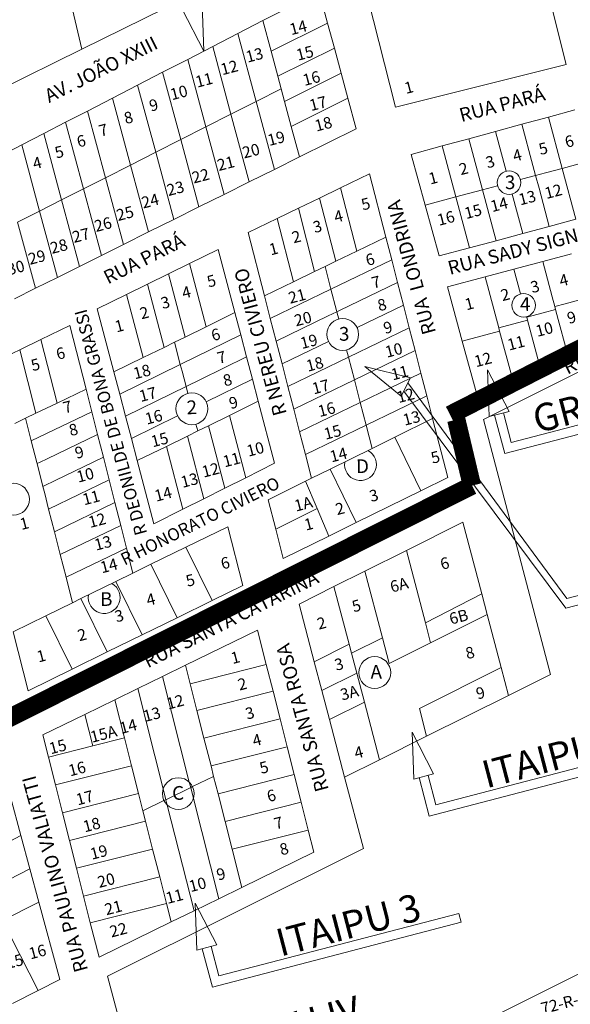
# Model space of a CAD drawing. Units: millimetres. Extents: x 1293 to 14958, y 782 to 9395.
# Drawn here: x 8383 to 8624, y 4808 to 5238 of the extents above; entities that cross this region are included whole.
import ezdxf
from ezdxf.enums import TextEntityAlignment as Align
from ezdxf.lldxf.tags import DXFTag

# ---------------------------------------------------------------- set-up
doc = ezdxf.new("R2010")
doc.units = ezdxf.units.MM
doc.linetypes.add('CONTÍNUO', pattern=[0])
for name, color, linetype in [('00 - DEMARCAÇÃO DE QUADRAS', 3, 'Continuous'), ('00 - DIVISÃO DE LOTES', 251, 'Continuous'), ('00 - INDICADOR LOTEAMENTOS', 10, 'Continuous'), ('00 - NOMES LOTEAMENTOS', 2, 'Continuous'), ('00 - NÚMERO LOTES', 7, 'CONTÍNUO'), ('00 - PERÍMETROS BAIRROS E CIDADE', 30, 'Continuous'), ('00 - TEXTO RUAS', 7, 'Continuous')]:
    doc.layers.add(name, color=color, linetype=linetype)
doc.layers.add('00 - TEXTO QUADRAS', color=4, linetype='CONTÍNUO', lineweight=18)
doc.styles.get("Standard").update_dxf_attribs({"font": 'arial.ttf'})
tags = doc.linetypes.add('Tracejado', pattern=[25, 15, -10]).pattern_tags.tags
tags[6:7] = [DXFTag(74, 4), DXFTag(75, 0), DXFTag(340, '0'), DXFTag(46, 1.0), DXFTag(50, 0.0), DXFTag(44, 0.0), DXFTag(45, 0.0)]
tags[4:5] = [DXFTag(74, 4), DXFTag(75, 0), DXFTag(340, '0'), DXFTag(46, 1.0), DXFTag(50, 0.0), DXFTag(44, 0.0), DXFTag(45, 0.0)]

msp = doc.modelspace()

# ---------------------------------------------------------------- linework, layer by layer
at = {"layer": '00 - DEMARCAÇÃO DE QUADRAS', "lineweight": 5}
for p, q in [((8602.58, 5294.79), (8621.74, 5218.2)), ((8507.73, 5272.92), (8410.57, 5224.96)), ((8547.32, 5199.59), (8531.99, 5260.01)), ((8410.57, 5224.96), (8403.91, 5252.71)), ((8489.42, 5237.39), (8514.02, 5250.07)), ((8514.02, 5250.07), (8517.71, 5236.35)), ((8478.5, 5231.76), (8489.42, 5237.39)), ((8517.71, 5236.35), (8520.66, 5225.41)), ((8467.58, 5226.13), (8478.5, 5231.76)), ((8410.57, 5224.96), (8324, 5182.22)), ((8456.66, 5220.5), (8467.58, 5226.13)), ((8523.61, 5214.47), (8520.66, 5225.41)), ((8445.74, 5214.87), (8456.66, 5220.5)), ((8434.82, 5209.23), (8445.74, 5214.87)), ((8523.61, 5214.47), (8526.55, 5203.53)), ((8621.74, 5218.2), (8547.32, 5199.59)), ((8423.9, 5203.6), (8434.82, 5209.23)), ((8412.98, 5197.97), (8423.9, 5203.6)), ((8526.55, 5203.53), (8530.14, 5190.22)), ((8403.42, 5193.04), (8412.98, 5197.97)), ((8614.01, 5195.34), (8625.59, 5198.5)), ((8393.87, 5188.12), (8403.42, 5193.04)), ((8602.43, 5192.19), (8614.01, 5195.34)), ((8530.14, 5190.22), (8505.44, 5177.94)), ((8579.28, 5185.88), (8590.86, 5189.03)), ((8590.86, 5189.03), (8602.43, 5192.19)), ((8384.31, 5183.19), (8393.87, 5188.12)), ((8567.7, 5182.73), (8579.28, 5185.88)), ((8374.75, 5178.26), (8384.31, 5183.19)), ((8554.19, 5179.05), (8567.7, 5182.73)), ((8505.44, 5177.94), (8494.47, 5172.48)), ((8560.23, 5156.93), (8554.19, 5179.05)), ((8494.47, 5172.48), (8483.5, 5167.02)), ((8483.5, 5167.02), (8472.53, 5161.57)), ((8523.33, 5164.44), (8535.99, 5170.57)), ((8535.99, 5170.57), (8543.09, 5143.01)), ((8514.13, 5159.99), (8523.33, 5164.44)), ((8472.53, 5161.57), (8461.57, 5156.11)), ((8504.93, 5155.54), (8514.13, 5159.99)), ((8461.57, 5156.11), (8450.6, 5150.66)), ((8495.73, 5151.1), (8504.93, 5155.54)), ((8566.29, 5134.74), (8560.23, 5156.93)), ((8450.6, 5150.66), (8439.63, 5145.2)), ((8483.07, 5144.97), (8495.73, 5151.1)), ((8625.97, 5150.73), (8614.37, 5147.62)), ((8614.37, 5147.62), (8602.78, 5144.52)), ((8439.63, 5145.2), (8428.66, 5139.74)), ((8490.16, 5117.41), (8483.07, 5144.97)), ((8543.09, 5143.01), (8545.64, 5133.11)), ((8591.19, 5141.41), (8579.6, 5138.31)), ((8585.64, 5063.44), (8744.94, 5143.01)), ((8602.78, 5144.52), (8591.19, 5141.41)), ((8428.66, 5139.74), (8419.06, 5134.97)), ((8457.4, 5131.45), (8470, 5137.63)), ((8470, 5137.63), (8477.27, 5110.04)), ((8579.6, 5138.31), (8566.29, 5134.74)), ((8419.06, 5134.97), (8409.47, 5130.19)), ((8548.18, 5123.21), (8545.64, 5133.11)), ((8598.95, 5129), (8611.51, 5132.36)), ((8611.51, 5132.36), (8624.06, 5135.73)), ((8409.47, 5130.19), (8399.87, 5125.42)), ((8448.24, 5126.96), (8457.4, 5131.45)), ((8586.39, 5125.63), (8598.95, 5129)), ((8399.87, 5125.42), (8390.27, 5120.64)), ((8439.08, 5122.46), (8448.24, 5126.96)), ((8569.97, 5121.23), (8586.39, 5125.63)), ((8390.27, 5120.64), (8381.13, 5116.1)), ((8429.91, 5117.97), (8439.08, 5122.46)), ((8548.18, 5123.21), (8550.73, 5113.32)), ((8576.42, 5097.6), (8569.97, 5121.23)), ((8417.23, 5111.74), (8429.91, 5117.97)), ((8492.71, 5107.51), (8490.16, 5117.41)), ((8424.5, 5084.15), (8417.23, 5111.74)), ((8553.28, 5103.42), (8550.73, 5113.32)), ((8477.27, 5110.04), (8479.82, 5100.37)), ((8495.26, 5097.62), (8492.71, 5107.51)), ((8392.62, 5098.25), (8405.3, 5104.34)), ((8405.3, 5104.34), (8412.35, 5076.67)), ((8553.28, 5103.42), (8555.83, 5093.52)), ((8383.41, 5093.83), (8392.62, 5098.25)), ((8479.82, 5100.37), (8482.36, 5090.7)), ((8633.71, 5099.72), (8621.86, 5093.71)), ((8374.2, 5089.4), (8383.41, 5093.83)), ((8497.81, 5087.72), (8495.26, 5097.62)), ((8582.89, 5073.91), (8576.42, 5097.6)), ((8484.91, 5081.03), (8482.36, 5090.7)), ((8555.83, 5093.52), (8558.37, 5083.62)), ((8621.86, 5093.71), (8610.02, 5087.69)), ((8500.35, 5077.82), (8497.81, 5087.72)), ((8610.02, 5087.69), (8598.17, 5081.67)), ((8427.04, 5074.48), (8424.5, 5084.15)), ((8484.91, 5081.03), (8487.46, 5071.36)), ((8558.37, 5083.62), (8560.92, 5073.73)), ((8598.17, 5081.67), (8582.89, 5073.91)), ((8412.35, 5076.67), (8414.87, 5066.76)), ((8502.9, 5067.93), (8500.35, 5077.82)), ((8429.59, 5064.81), (8427.04, 5074.48)), ((8560.92, 5073.73), (8563.48, 5063.79)), ((8487.46, 5071.36), (8494.59, 5044.3)), ((8414.87, 5066.76), (8417.39, 5056.86)), ((8432.14, 5055.14), (8429.59, 5064.81)), ((8505.45, 5058.03), (8502.9, 5067.93)), ((8547.01, 5055.67), (8563.48, 5063.79)), ((8563.48, 5063.79), (8570.09, 5038.13)), ((8614.89, 4952.22), (8585.64, 5063.44)), ((8417.39, 5056.86), (8419.92, 5046.96)), ((8434.69, 5045.47), (8432.14, 5055.14)), ((8508, 5048.13), (8505.45, 5058.03)), ((8547.01, 5055.67), (8537.07, 5050.77)), ((8537.07, 5050.77), (8518.8, 5041.76)), ((8419.92, 5046.96), (8422.44, 5037.05)), ((8510.67, 5037.75), (8508, 5048.13)), ((8441.93, 5017.97), (8434.69, 5045.47)), ((8494.59, 5044.3), (8482.01, 5038.01)), ((8482.01, 5038.01), (8472.87, 5033.44)), ((8510.67, 5037.75), (8518.8, 5041.76)), ((8570.09, 5038.13), (8558.35, 5032.34)), ((8422.44, 5037.05), (8424.96, 5027.15)), ((8491.76, 5028.43), (8508.1, 5036.49)), ((8508.1, 5036.49), (8510.67, 5037.75)), ((8472.87, 5033.44), (8463.73, 5028.87)), ((8558.35, 5032.34), (8530.14, 5018.43)), ((8424.96, 5027.15), (8427.48, 5017.24)), ((8463.73, 5028.87), (8454.59, 5024.3)), ((8495.06, 5015.59), (8491.76, 5028.43)), ((8454.59, 5024.3), (8441.93, 5017.97)), ((8427.48, 5017.24), (8430.01, 5007.34)), ((8455.93, 5007.73), (8474.16, 5016.66)), ((8474.16, 5016.66), (8480.7, 4990.98)), ((8530.14, 5018.43), (8518.2, 5012.55)), ((8552.06, 5006.29), (8576.74, 5018.62)), ((8576.74, 5018.62), (8584.95, 4987.4)), ((8498.36, 5002.77), (8495.06, 5015.59)), ((8518.2, 5012.55), (8498.36, 5002.77)), ((8430.01, 5007.34), (8432.8, 4996.4)), ((8440.66, 5000.25), (8455.93, 5007.73)), ((8533.95, 4997.24), (8552.06, 5006.29)), ((8432.8, 4996.4), (8440.66, 5000.25)), ((8425.39, 4992.77), (8432.8, 4996.4)), ((8520.47, 4990.51), (8533.95, 4997.24)), ((8410.13, 4985.3), (8425.39, 4992.77)), ((8480.7, 4990.98), (8467.34, 4984.44)), ((8505.27, 4982.91), (8520.47, 4990.51)), ((8584.95, 4987.4), (8587.32, 4978.39)), ((8394.86, 4977.82), (8406.44, 4983.49)), ((8406.44, 4983.49), (8410.13, 4985.3)), ((8467.34, 4984.44), (8452.07, 4976.96)), ((8511.88, 4957.77), (8505.27, 4982.91)), ((8380.49, 4970.78), (8394.86, 4977.82)), ((8587.32, 4978.39), (8593.43, 4955.18)), ((8452.07, 4976.96), (8436.81, 4969.48)), ((8387.03, 4945.1), (8380.49, 4970.78)), ((8436.81, 4969.48), (8421.54, 4962)), ((8455.69, 4956.21), (8487.14, 4971.58)), ((8487.14, 4971.58), (8490.95, 4956.55)), ((8421.54, 4962), (8406.27, 4954.52)), ((8490.95, 4956.55), (8493.9, 4944.92)), ((8515.2, 4945.15), (8511.88, 4957.77)), ((8406.27, 4954.52), (8387.03, 4945.1)), ((8445.68, 4951.32), (8455.69, 4956.21)), ((8593.43, 4955.18), (8596.61, 4943.09)), ((8596.61, 4943.09), (8614.89, 4952.22)), ((8445.68, 4951.32), (8434.89, 4946.05)), ((8434.89, 4946.05), (8424.88, 4941.16)), ((8493.9, 4944.92), (8496.97, 4932.8)), ((8518.52, 4932.53), (8515.2, 4945.15)), ((8411.79, 4934.76), (8424.88, 4941.16)), ((8596.61, 4943.09), (8560.88, 4925.24)), ((8393.43, 4925.79), (8411.79, 4934.76)), ((8496.97, 4932.8), (8500.05, 4920.69)), ((8525.13, 4907.38), (8518.52, 4932.53)), ((8395.89, 4916.1), (8393.43, 4925.79)), ((8560.88, 4925.24), (8540.34, 4914.98)), ((8503.12, 4908.57), (8500.05, 4920.69)), ((8374.68, 4915.66), (8383.86, 4881.88)), ((8398.96, 4903.98), (8395.89, 4916.1)), ((8525.13, 4907.38), (8540.34, 4914.98)), ((8503.12, 4908.57), (8506.19, 4896.45)), ((8533.29, 4876.34), (8525.13, 4907.38)), ((8402.03, 4891.87), (8398.96, 4903.98)), ((8506.19, 4896.45), (8509.26, 4884.34)), ((8405.1, 4879.75), (8402.03, 4891.87)), ((8509.26, 4884.34), (8511.72, 4874.64)), ((8383.86, 4881.88), (8387.8, 4867.41)), ((8408.17, 4867.63), (8405.1, 4879.75)), ((8421.73, 4820.61), (8533.29, 4876.34)), ((8511.72, 4874.64), (8480.27, 4859.28)), ((8387.8, 4867.41), (8391.73, 4852.93)), ((8411.25, 4855.52), (8408.17, 4867.63)), ((8470.25, 4854.38), (8480.27, 4859.28)), ((8414.2, 4843.88), (8411.25, 4855.52)), ((8459.47, 4849.12), (8470.25, 4854.38)), ((8391.73, 4852.93), (8400.91, 4819.16)), ((8459.47, 4849.12), (8449.45, 4844.22)), ((8418.01, 4828.86), (8414.2, 4843.88)), ((8449.45, 4844.22), (8418.01, 4828.86)), ((8400.91, 4819.16), (8391.47, 4814.34)), ((8445.36, 4730.77), (8421.73, 4820.61)), ((8445.36, 4730.77), (8628.4, 4822.2)), ((8391.47, 4814.34), (8380.33, 4808.66))]:
    msp.add_line(p, q, dxfattribs=at)
at = {"layer": '00 - DIVISÃO DE LOTES', "lineweight": 5}
for p, q in [((8489.42, 5237.39), (8493.01, 5224.07)), ((8517.71, 5236.35), (8493.01, 5224.07)), ((8486.49, 5202.12), (8478.5, 5231.76)), ((8467.58, 5226.13), (8475.54, 5196.58)), ((8495.96, 5213.13), (8493.01, 5224.07)), ((8520.66, 5225.41), (8495.96, 5213.13)), ((8456.66, 5220.5), (8464.6, 5191.03)), ((8453.65, 5185.49), (8445.74, 5214.87)), ((8498.91, 5202.19), (8523.61, 5214.47)), ((8495.96, 5213.13), (8497.43, 5207.66)), ((8442.71, 5179.95), (8434.82, 5209.23)), ((8486.49, 5202.12), (8497.43, 5207.66)), ((8497.43, 5207.66), (8498.91, 5202.19)), ((8423.9, 5203.6), (8431.76, 5174.4)), ((8486.49, 5202.12), (8475.54, 5196.58)), ((8486.49, 5202.12), (8494.47, 5172.48)), ((8498.91, 5202.19), (8501.85, 5191.25)), ((8526.55, 5203.53), (8501.85, 5191.25)), ((8420.82, 5168.86), (8412.98, 5197.97)), ((8411.24, 5164.01), (8403.42, 5193.04)), ((8475.54, 5196.58), (8464.6, 5191.03)), ((8475.54, 5196.58), (8483.5, 5167.02)), ((8614.01, 5195.34), (8620.01, 5172.95)), ((8453.65, 5185.49), (8464.6, 5191.03)), ((8464.6, 5191.03), (8472.53, 5161.57)), ((8501.85, 5191.25), (8505.44, 5177.94)), ((8595.5, 5171.71), (8590.86, 5189.03)), ((8602.43, 5192.19), (8607.27, 5174.16)), ((8393.87, 5188.12), (8401.67, 5159.16)), ((8453.65, 5185.49), (8442.71, 5179.95)), ((8461.57, 5156.11), (8453.65, 5185.49)), ((8585.24, 5163.63), (8579.28, 5185.88)), ((8384.31, 5183.19), (8392.09, 5154.3)), ((8431.76, 5174.4), (8442.71, 5179.95)), ((8442.71, 5179.95), (8450.6, 5150.66)), ((8567.7, 5182.73), (8573.65, 5160.52)), ((8620.01, 5172.95), (8631.6, 5176.05)), ((8431.76, 5174.4), (8420.82, 5168.86)), ((8439.63, 5145.2), (8431.76, 5174.4)), ((8608.42, 5169.84), (8607.27, 5174.16)), ((8620.01, 5172.95), (8612.66, 5170.98)), ((8620.01, 5172.95), (8625.97, 5150.73)), ((8411.24, 5164.01), (8420.82, 5168.86)), ((8420.82, 5168.86), (8428.66, 5139.74)), ((8601.81, 5168.07), (8602.79, 5168.33)), ((8608.42, 5169.84), (8602.79, 5168.33)), ((8612.66, 5170.98), (8608.42, 5169.84)), ((8608.42, 5169.84), (8609.91, 5164.3)), ((8401.67, 5159.16), (8411.24, 5164.01)), ((8411.24, 5164.01), (8419.06, 5134.97)), ((8530.42, 5136.88), (8523.33, 5164.44)), ((8585.24, 5163.63), (8573.65, 5160.52)), ((8591.85, 5165.4), (8585.24, 5163.63)), ((8585.24, 5163.63), (8591.19, 5141.41)), ((8614.37, 5147.62), (8609.91, 5164.3)), ((8401.67, 5159.16), (8392.09, 5154.3)), ((8401.67, 5159.16), (8409.47, 5130.19)), ((8521.22, 5132.43), (8514.13, 5159.99)), ((8573.65, 5160.52), (8560.23, 5156.93)), ((8573.65, 5160.52), (8579.6, 5138.31)), ((8598.16, 5161.76), (8602.78, 5144.52)), ((8382.51, 5149.45), (8392.09, 5154.3)), ((8399.87, 5125.42), (8392.09, 5154.3)), ((8504.93, 5155.54), (8512.02, 5127.98)), ((8495.73, 5151.1), (8502.82, 5123.53)), ((8390.27, 5120.64), (8382.51, 5149.45)), ((8543.09, 5143.01), (8530.42, 5136.88)), ((8530.42, 5136.88), (8521.22, 5132.43)), ((8521.22, 5132.43), (8516.63, 5130.21)), ((8545.64, 5133.11), (8519.17, 5120.31)), ((8615.64, 5116.95), (8611.51, 5132.36)), ((8457.4, 5131.45), (8464.67, 5103.86)), ((8512.02, 5127.98), (8516.63, 5130.21)), ((8516.63, 5130.21), (8519.17, 5120.31)), ((8601.85, 5118.19), (8598.95, 5129)), ((8448.24, 5126.96), (8455.5, 5099.37)), ((8502.82, 5123.53), (8512.02, 5127.98)), ((8586.39, 5125.63), (8592.35, 5103.42)), ((8446.34, 5094.87), (8439.08, 5122.46)), ((8502.82, 5123.53), (8490.16, 5117.41)), ((8492.71, 5107.51), (8519.17, 5120.31)), ((8519.17, 5120.31), (8521.6, 5110.89)), ((8523.15, 5111.11), (8548.18, 5123.21)), ((8437.18, 5090.38), (8429.91, 5117.97)), ((8616.79, 5112.64), (8615.64, 5116.95)), ((8621.27, 5113.86), (8629.34, 5116.02)), ((8521.6, 5110.89), (8521.72, 5110.42)), ((8521.72, 5110.42), (8523.15, 5111.11)), ((8550.73, 5113.32), (8530.52, 5103.54)), ((8611.73, 5109.96), (8617.13, 5111.38)), ((8616.79, 5112.64), (8621.27, 5113.86)), ((8617.13, 5111.38), (8616.79, 5112.64)), ((8618.29, 5107.04), (8617.13, 5111.38)), ((8477.27, 5110.04), (8464.67, 5103.86)), ((8495.26, 5097.62), (8518, 5108.62)), ((8521.72, 5110.42), (8518, 5108.62)), ((8521.72, 5110.42), (8522.54, 5107.24)), ((8592.35, 5103.42), (8604.9, 5106.78)), ((8604.57, 5108.04), (8604.51, 5108.24)), ((8604.57, 5108.04), (8611.73, 5109.96)), ((8604.9, 5106.78), (8604.57, 5108.04)), ((8610.02, 5087.69), (8604.9, 5106.78)), ((8618.29, 5107.04), (8621.86, 5093.71)), ((8464.67, 5103.86), (8455.5, 5099.37)), ((8526.82, 5090.62), (8553.28, 5103.42)), ((8592.73, 5101.97), (8592.35, 5103.42)), ((8399.67, 5070.58), (8392.62, 5098.25)), ((8455.5, 5099.37), (8450.88, 5097.1)), ((8479.82, 5100.37), (8453.43, 5087.43)), ((8592.73, 5101.97), (8576.42, 5097.6)), ((8592.73, 5101.97), (8598.17, 5081.67)), ((8390.46, 5066.15), (8383.41, 5093.83)), ((8446.34, 5094.87), (8437.18, 5090.38)), ((8450.88, 5097.1), (8446.34, 5094.87)), ((8450.88, 5097.1), (8453.43, 5087.43)), ((8518.02, 5097.49), (8497.81, 5087.72)), ((8526, 5093.79), (8526.82, 5090.62)), ((8437.18, 5090.38), (8424.5, 5084.15)), ((8482.36, 5090.7), (8462.21, 5080.82)), ((8526.82, 5090.62), (8500.35, 5077.82)), ((8526.82, 5090.62), (8529.36, 5080.72)), ((8555.83, 5093.52), (8529.36, 5080.72)), ((8427.04, 5074.48), (8453.43, 5087.43)), ((8454.21, 5084.47), (8453.43, 5087.43)), ((8455.98, 5077.76), (8454.21, 5084.47)), ((8464.76, 5071.15), (8484.91, 5081.03)), ((8558.37, 5083.62), (8531.91, 5070.83)), ((8412.35, 5076.67), (8399.67, 5070.58)), ((8455.98, 5077.76), (8449.74, 5074.7)), ((8462.21, 5080.82), (8455.98, 5077.76)), ((8455.98, 5077.76), (8456.76, 5074.8)), ((8529.36, 5080.72), (8502.9, 5067.93)), ((8529.36, 5080.72), (8531.91, 5070.83)), ((8449.74, 5074.7), (8429.59, 5064.81)), ((8560.92, 5073.73), (8534.46, 5060.93)), ((8399.67, 5070.58), (8390.46, 5066.15)), ((8474.85, 5065.18), (8487.46, 5071.36)), ((8505.45, 5058.03), (8531.91, 5070.83)), ((8531.91, 5070.83), (8534.46, 5060.93)), ((8385.94, 5063.98), (8381.25, 5061.72)), ((8390.46, 5066.15), (8385.94, 5063.98)), ((8388.46, 5054.07), (8385.94, 5063.98)), ((8414.87, 5066.76), (8388.46, 5054.07)), ((8452.29, 5065.03), (8432.14, 5055.14)), ((8465.69, 5060.69), (8474.85, 5065.18)), ((8482.01, 5038.01), (8474.85, 5065.18)), ((8460.29, 5061.37), (8461.07, 5058.42)), ((8465.69, 5060.69), (8461.07, 5058.42)), ((8472.87, 5033.44), (8465.69, 5060.69)), ((8534.46, 5060.93), (8508, 5048.13)), ((8534.46, 5060.93), (8537.07, 5050.77)), ((8417.39, 5056.86), (8395.32, 5046.25)), ((8456.53, 5056.19), (8447.37, 5051.7)), ((8461.07, 5058.42), (8456.53, 5056.19)), ((8456.53, 5056.19), (8463.73, 5028.87)), ((8558.35, 5032.34), (8547.01, 5055.67)), ((8390.87, 5044.62), (8388.46, 5054.07)), ((8447.37, 5051.7), (8434.69, 5045.47)), ((8447.37, 5051.7), (8454.59, 5024.3)), ((8402.74, 5038.7), (8419.92, 5046.96)), ((8390.87, 5044.62), (8390.98, 5044.17)), ((8390.98, 5044.17), (8392.33, 5044.81)), ((8390.98, 5044.17), (8393.51, 5034.25)), ((8392.33, 5044.81), (8395.32, 5046.25)), ((8402.74, 5038.7), (8399.39, 5037.09)), ((8530.14, 5018.43), (8518.8, 5041.76)), ((8393.51, 5034.25), (8399.39, 5037.09)), ((8393.51, 5034.25), (8394.3, 5031.16)), ((8422.44, 5037.05), (8396.03, 5024.36)), ((8508.1, 5036.49), (8513.15, 5024.52)), ((8394.3, 5031.16), (8396.03, 5024.36)), ((8398.55, 5014.46), (8424.96, 5027.15)), ((8398.55, 5014.46), (8396.03, 5024.36)), ((8495.06, 5015.59), (8513.15, 5024.52)), ((8513.15, 5024.52), (8518.2, 5012.55)), ((8401.08, 5004.55), (8427.48, 5017.24)), ((8401.08, 5004.55), (8398.55, 5014.46)), ((8403.6, 4994.65), (8401.08, 5004.55)), ((8403.6, 4994.65), (8430.01, 5007.34)), ((8467.34, 4984.44), (8455.93, 5007.73)), ((8552.06, 5006.29), (8560.35, 4974.76)), ((8452.07, 4976.96), (8440.66, 5000.25)), ((8533.95, 4997.24), (8541.58, 4968.23)), ((8403.6, 4994.65), (8406.44, 4983.49)), ((8436.81, 4969.48), (8425.39, 4992.77)), ((8520.47, 4990.51), (8527.09, 4965.37)), ((8560.35, 4974.76), (8584.95, 4987.4)), ((8421.54, 4962), (8410.13, 4985.3)), ((8394.86, 4977.82), (8406.27, 4954.52)), ((8587.32, 4978.39), (8562.64, 4966.05)), ((8560.35, 4974.76), (8562.64, 4966.05)), ((8527.09, 4965.37), (8511.88, 4957.77)), ((8528.1, 4961.5), (8527.09, 4965.37)), ((8541.58, 4968.23), (8528.1, 4961.5)), ((8541.58, 4968.23), (8544.53, 4957.01)), ((8562.64, 4966.05), (8544.53, 4957.01)), ((8530.4, 4952.74), (8528.1, 4961.5)), ((8490.95, 4956.55), (8457.74, 4948.13)), ((8457.74, 4948.13), (8455.69, 4956.21)), ((8515.2, 4945.15), (8530.4, 4952.74)), ((8530.4, 4952.74), (8533.72, 4940.12)), ((8557.7, 4937.33), (8593.43, 4955.18)), ((8457.36, 4905.26), (8445.68, 4951.32)), ((8460.69, 4936.5), (8457.74, 4948.13)), ((8445.97, 4902.37), (8434.89, 4946.05)), ((8460.69, 4936.5), (8493.9, 4944.92)), ((8424.88, 4941.16), (8429.09, 4924.52)), ((8533.72, 4940.12), (8518.52, 4932.53)), ((8533.72, 4940.12), (8540.34, 4914.98)), ((8460.69, 4936.5), (8463.77, 4924.38)), ((8557.7, 4937.33), (8560.88, 4925.24)), ((8411.79, 4934.76), (8415.27, 4921.01)), ((8496.97, 4932.8), (8463.77, 4924.38)), ((8429.09, 4924.52), (8415.27, 4921.01)), ((8429.09, 4924.52), (8432.17, 4912.4)), ((8466.84, 4912.27), (8463.77, 4924.38)), ((8415.27, 4921.01), (8395.89, 4916.1)), ((8500.05, 4920.69), (8466.84, 4912.27)), ((8398.96, 4903.98), (8432.17, 4912.4)), ((8432.17, 4912.4), (8435.24, 4900.29)), ((8466.84, 4912.27), (8467.98, 4907.75)), ((8457.97, 4902.85), (8457.36, 4905.26)), ((8467.98, 4907.75), (8458.81, 4903.27)), ((8469.91, 4900.15), (8467.98, 4907.75)), ((8469.91, 4900.15), (8503.12, 4908.57)), ((8447.18, 4897.58), (8445.97, 4902.37)), ((8457.97, 4902.85), (8447.18, 4897.58)), ((8458.81, 4903.27), (8457.97, 4902.85)), ((8459.18, 4898.07), (8457.97, 4902.85)), ((8402.03, 4891.87), (8435.24, 4900.29)), ((8435.24, 4900.29), (8437.16, 4892.69)), ((8437.16, 4892.69), (8446.33, 4897.17)), ((8446.33, 4897.17), (8447.18, 4897.58)), ((8447.18, 4897.58), (8447.79, 4895.18)), ((8459.18, 4898.07), (8470.25, 4854.38)), ((8472.98, 4888.03), (8469.91, 4900.15)), ((8506.19, 4896.45), (8472.98, 4888.03)), ((8438.31, 4888.17), (8437.16, 4892.69)), ((8447.79, 4895.18), (8459.47, 4849.12)), ((8438.31, 4888.17), (8405.1, 4879.75)), ((8438.31, 4888.17), (8441.38, 4876.05)), ((8476.05, 4875.92), (8472.98, 4888.03)), ((8509.26, 4884.34), (8476.05, 4875.92)), ((8376.44, 4878.09), (8383.86, 4881.88)), ((8441.38, 4876.05), (8408.17, 4867.63)), ((8444.46, 4863.94), (8441.38, 4876.05)), ((8480.27, 4859.28), (8476.05, 4875.92)), ((8363.13, 4854.83), (8387.8, 4867.41)), ((8411.25, 4855.52), (8444.46, 4863.94)), ((8447.41, 4852.3), (8444.46, 4863.94)), ((8391.73, 4852.93), (8375.91, 4844.86)), ((8414.2, 4843.88), (8447.41, 4852.3)), ((8447.41, 4852.3), (8449.45, 4844.22)), ((8375.91, 4844.86), (8391.47, 4814.34))]:
    msp.add_line(p, q, dxfattribs=at)
at = {"layer": '00 - INDICADOR LOTEAMENTOS', "lineweight": 5}
for points in [[(8463.73, 5224.14), (8454.33, 5242.36), (8463.04, 5244.63)], [(8549.75, 5073.55), (8533.9, 5086.56), (8553.79, 5081.59)], [(8588.13, 5064.65), (8587.44, 5085.14), (8596.84, 5066.92)], [(8555.23, 4906.55), (8554.53, 4927.04), (8563.94, 4908.83)], [(8460.64, 4831.92), (8459.94, 4852.41), (8469.34, 4834.19)]]:
    msp.add_lwpolyline(points, close=True, dxfattribs=at)
for points in [[(8730.83, 5013.67), (8622.07, 4985.31), (8552.67, 5079.36)], [(8594.42, 5066.29), (8597.78, 5053.39), (8702.41, 5080.68), (8703.42, 5076.81), (8594.92, 5048.51), (8590.55, 5065.28)], [(8731.84, 5009.8), (8621.62, 4981.06), (8550.87, 5075.78)], [(8561.52, 4908.19), (8564.88, 4895.3), (8669.51, 4922.59), (8670.52, 4918.72), (8562.02, 4890.42), (8557.65, 4907.19)], [(8466.92, 4833.56), (8470.29, 4820.67), (8574.92, 4847.96), (8575.93, 4844.08), (8467.43, 4815.79), (8463.05, 4832.55)]]:
    msp.add_lwpolyline(points, dxfattribs=at)
at = {"layer": '00 - PERÍMETROS BAIRROS E CIDADE', "color": 30, "linetype": 'Tracejado', "lineweight": 5, "const_width": 8}
for points in [[(8752.01, 5157.52), (8571.1, 5065.44)], [(8573.83, 5063.3), (8580.65, 5034.58)], [(8580.69, 5034.6), (8378.06, 4932.82)]]:
    msp.add_lwpolyline(points, dxfattribs=at)
at = {"layer": '00 - TEXTO QUADRAS', "lineweight": 5}
for centre, radius in [((8596.83, 5166.73), 5.15), ((8603.18, 5113.22), 5.15), ((8524.27, 5100.52), 6.95), ((8458.52, 5068.09), 6.95), ((8380.67, 5028.62), 6.95), ((8538.25, 4953.01), 6.95), ((8452.57, 4900.22), 6.95)]:
    msp.add_circle(centre, radius, dxfattribs=at)
for centre, end in [((8532.02, 5043.73), 62.2048), ((8420.25, 4985.77), 61.5536)]:
    msp.add_arc(centre, 6.95, 170.6489, end, dxfattribs=at)

# ---------------------------------------------------------------- texts
at = {"layer": '00 - NOMES LOTEAMENTOS', "lineweight": 5}
for s, p in [('GRALHA AZUL', (8660.64, 5070.82)), ('ITAIPU 3A', (8622.84, 4911.83)), ('ITAIPU 3', (8528.25, 4837.2)), ('ITAIPU IV', (8499.42, 4791.87))]:
    msp.add_text(s, height=12, rotation=14.6179, dxfattribs=at).set_placement(p, align=Align.CENTER)
at = {"layer": '00 - NÚMERO LOTES', "lineweight": 5}
for s, p in [('14', (8505.5, 5231.98)), ('13', (8486.43, 5219.98)), ('15', (8508.41, 5220.82)), ('12', (8475.44, 5214.52)), ('11', (8464.45, 5209.07)), ('16', (8511.28, 5209.83)), ('1', (8553.77, 5205.87)), ('10', (8453.46, 5203.61)), ('9', (8442.47, 5198.15)), ('17', (8514.14, 5198.85)), ('8', (8431.49, 5192.7)), ('18', (8516.47, 5189.93)), ('7', (8420.5, 5187.24)), ('19', (8495.91, 5183.63)), ('6', (8410.88, 5182.47)), ('5', (8612.37, 5179.2)), ('6', (8623.75, 5182.35)), ('5', (8401.27, 5177.69)), ('20', (8484.92, 5178.17)), ('4', (8601.03, 5176.26)), ('4', (8391.65, 5172.92)), ('21', (8473.93, 5172.71)), ('2', (8577.62, 5170.42)), ('3', (8589.24, 5173.4)), ('22', (8462.94, 5167.26)), ('1', (8564.32, 5166.35)), ('23', (8451.96, 5161.8)), ('13', (8605.38, 5157.73)), ('12', (8616.77, 5160.5)), ('24', (8440.97, 5156.35)), ('5', (8534.94, 5155.04)), ('14', (8593.15, 5154.79)), ('25', (8429.98, 5150.89)), ('4', (8523.07, 5149.65)), ('16', (8569.93, 5148.81)), ('15', (8581.76, 5151.75)), ('26', (8420.36, 5146.11)), ('3', (8513.88, 5145.17)), ('27', (8410.75, 5141.34)), ('2', (8504.7, 5140.7)), ('28', (8401.13, 5136.56)), ('29', (8391.52, 5131.79)), ('1', (8494.74, 5135.44)), ('30', (8382.36, 5127.24)), ('6', (8536.87, 5130.83)), ('5', (8467.67, 5121.44)), ('7', (8539.45, 5120.94)), ('3', (8608.77, 5118.98)), ('4', (8621.3, 5121.79)), ('4', (8456.71, 5116.5)), ('21', (8505, 5114.83)), ('2', (8595.78, 5115.46)), ('3', (8447.54, 5112.02)), ('8', (8542.03, 5111.05)), ('1', (8580.12, 5111.49)), ('2', (8438.37, 5107.55)), ('1', (8427.46, 5101.83)), ('20', (8507.57, 5104.94)), ('9', (8624.74, 5105.52)), ('6', (8469.52, 5098.04)), ('9', (8544.61, 5101.16)), ('10', (8612.83, 5100.36)), ('19', (8510.15, 5095.06)), ('11', (8600.51, 5094.39)), ('6', (8401.87, 5089.85)), ('10', (8547.19, 5091.27)), ('5', (8390.91, 5084.91)), ('7', (8472.1, 5088.15)), ('18', (8512.73, 5085.17)), ('12', (8586.07, 5087.13)), ('18', (8437.33, 5081.87)), ('11', (8549.77, 5081.38)), ('8', (8474.68, 5078.26)), ('17', (8515.31, 5075.28)), ('17', (8439.91, 5071.98)), ('12', (8552.35, 5071.5)), ('9', (8477.26, 5068.38)), ('7', (8404.88, 5066.47)), ('16', (8517.89, 5065.39)), ('16', (8442.49, 5062.09)), ('13', (8554.93, 5061.61)), ('8', (8407.46, 5056.58)), ('15', (8520.47, 5055.5)), ('15', (8445.07, 5052.2)), ('9', (8410.04, 5046.69)), ('10', (8486.8, 5048.09)), ('14', (8523.05, 5045.61)), ('11', (8476.43, 5043.45)), ('5', (8565.32, 5044.55)), ('10', (8412.61, 5036.8)), ('12', (8467.26, 5038.97)), ('13', (8458.09, 5034.5)), ('14', (8446.59, 5028.48)), ('11', (8415.19, 5026.91)), ('1A', (8507.74, 5024.2)), ('3', (8538.48, 5027.87)), ('2', (8523.7, 5022.15)), ('12', (8417.77, 5017.02)), ('1', (8386.04, 5015.66)), ('1', (8510.06, 5015.37)), ('13', (8420.35, 5007.13)), ('6', (8473.68, 4998.42)), ('14', (8422.93, 4997.24)), ('6', (8569.4, 4998.26)), ('5', (8458.45, 4990.86)), ('6A', (8549.53, 4988.87)), ('4', (8441.21, 4982.53)), ('5', (8530.9, 4979.75)), ('3', (8427.43, 4975.36)), ('6B', (8575.5, 4974.95)), ('2', (8515.68, 4972.18)), ('2', (8411.23, 4967.11)), ('1', (8393.44, 4957.87)), ('1', (8478.08, 4957.19)), ('8', (8580.41, 4959.28)), ('3', (8523.29, 4954.25)), ('2', (8481.1, 4945.61)), ('12', (8451.85, 4937.81)), ('3A', (8527.83, 4941.8)), ('9', (8584.99, 4941.74)), ('13', (8441.69, 4932.38)), ('3', (8484.41, 4932.95)), ('14', (8431.36, 4927.17)), ('15A', (8420.61, 4923.84)), ('4', (8487.47, 4921.19)), ('15', (8400.62, 4918.3)), ('4', (8531.89, 4915.83)), ('16', (8409.06, 4908.66)), ('5', (8490.59, 4909.25)), ('17', (8412.36, 4896)), ('6', (8493.8, 4896.95)), ('18', (8415.43, 4884.24)), ('7', (8496.91, 4885.01)), ('19', (8418.55, 4872.3)), ('8', (8499.33, 4873.71)), ('9', (8471.82, 4862.75)), ('20', (8421.75, 4860)), ('10', (8461.61, 4858.16)), ('11', (8451.54, 4853.02)), ('21', (8424.87, 4848.06)), ('22', (8427.06, 4838.38)), ('16', (8391.77, 4828.83)), ('15', (8381.83, 4824.65)), ('72-R-1', (8621.34, 4806.54))]:
    msp.add_text(s, height=5, rotation=14.6179, dxfattribs=at).set_placement(p, align=Align.CENTER)
at = {"layer": '00 - TEXTO QUADRAS', "lineweight": 5}
for s, p in [('3', (8597.36, 5163.9)), ('4', (8603.94, 5110.73)), ('3', (8524.99, 5097.77)), ('2', (8458.52, 5065.74)), ('D', (8532.98, 5040.05)), ('B', (8421.22, 4982.09)), ('A', (8538.94, 4950.37)), ('C', (8452.55, 4897.5))]:
    msp.add_text(s, height=6, rotation=1.2876, dxfattribs=at).set_placement(p, align=Align.CENTER)
at = {"layer": '00 - TEXTO RUAS', "lineweight": 5}
for s, height, rotation, p in [('AV. JOÃO XXIII', 6, 26.6179, (8396.22, 5201.42)), ('RUA PARÁ', 6, 14.6179, (8576.05, 5193.13)), ('RUA  LONDRINA', 6, 105.1689, (8565, 5101.43)), ('RUA SADY SIGNORE', 6, 14.6179, (8571.04, 5126.44)), ('RUA PARÁ', 6, 26.6179, (8421.9, 5122.28)), ('R NEREU CIVIERO', 6, 105.1689, (8499.97, 5066)), ('RUA SANTA CATARINA', 6, 26.6179, (8622.31, 5082.95)), ('R DEONILDE DE BONA GRASSI', 5.4, 105.1689, (8439.06, 5013.76)), ('R HONORATO CIVIERO', 5.4, 26.6179, (8429.16, 4999.62)), ('RUA SANTA CATARINA', 6, 26.6179, (8439.31, 4954.84)), ('RUA SANTA ROSA', 6, 105.1689, (8518.29, 4901.99)), ('RUA PAULINO VALIATTI', 6, 105.1689, (8413.23, 4823.28))]:
    msp.add_text(s, height=height, rotation=rotation, dxfattribs=at).set_placement(p)

doc.saveas('drawing.dxf')
